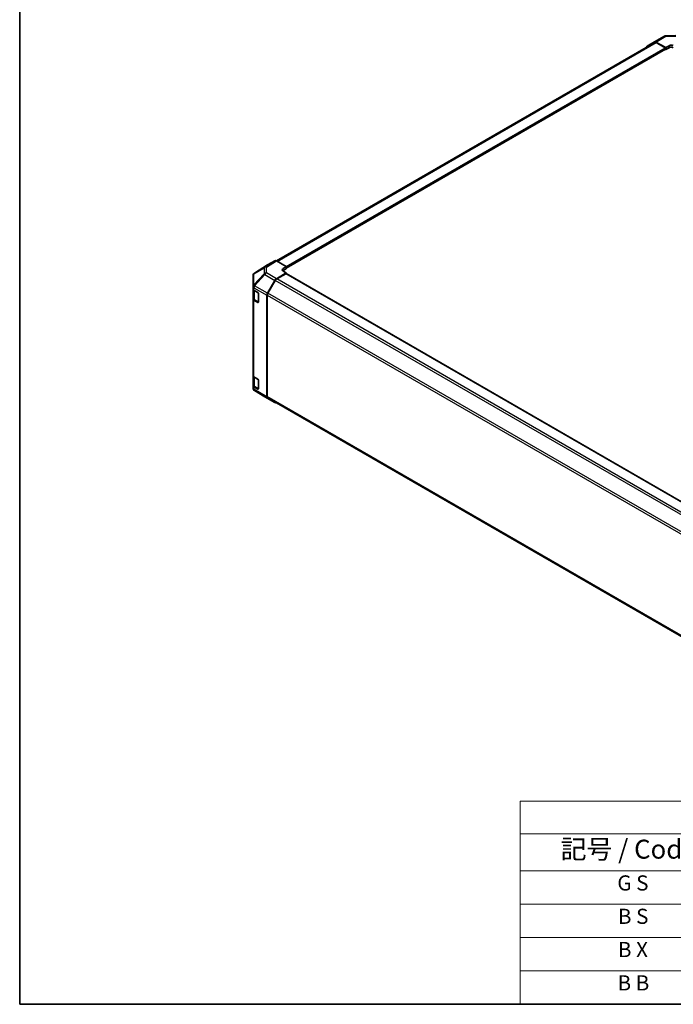
# Model space of a CAD drawing. Units: millimetres. Extents: x 72 to 9324, y 40 to 1445.
# Drawn here: x 72 to 504, y 40 to 689 of the extents above; entities that cross this region are included whole.
import ezdxf

# ---------------------------------------------------------------- set-up
doc = ezdxf.new("R2010")
doc.units = ezdxf.units.MM
doc.header["$LTSCALE"] = 5
for name, color, linetype, lineweight in [('Border (ISO)', 7, 'Continuous', 35), ('Symbol (ISO)', 7, 'Continuous', 18), ('Visible (ISO)', 7, 'Continuous', 35), ('Visible Narrow (ISO)', 7, 'Continuous', 25)]:
    doc.layers.add(name, color=color, linetype=linetype, lineweight=lineweight)
doc.styles.add('Note Text (TK)', font='txt')
doc.styles.add('Note Text (TK2)', font='txt')

# ---------------------------------------------------------------- blocks, each defined once
blk = doc.blocks.new('図面枠 tk図枠')
at = {"layer": 'Border (ISO)'}
for p, q in [((14.5, 289), (14.5, 8)), ((14.5, 8), (405.5, 8))]:
    blk.add_line(p, q, dxfattribs=at)
blk = doc.blocks.new('テーブル1')
at = {"layer": 'Symbol (ISO)'}
for p, q in [((80.5, 34.78), (224.5, 34.78)), ((80.5, 34.78), (80.5, 30.5)), ((224.5, 34.78), (224.5, 30.5)), ((80.5, 30.5), (224.5, 30.5)), ((80.5, 30.5), (80.5, 25.6)), ((110.5, 30.5), (110.5, 25.6)), ((147.5, 30.5), (147.5, 25.6)), ((184.5, 30.5), (184.5, 25.6)), ((224.5, 30.5), (224.5, 25.6)), ((80.5, 25.6), (224.5, 25.6)), ((80.5, 25.6), (80.5, 8)), ((110.5, 25.6), (110.5, 8)), ((147.5, 25.6), (147.5, 8)), ((184.5, 25.6), (184.5, 8)), ((224.5, 25.6), (224.5, 8)), ((80.5, 21.2), (224.5, 21.2)), ((80.5, 16.8), (224.5, 16.8)), ((80.5, 12.4), (224.5, 12.4)), ((80.5, 8), (224.5, 8))]:
    blk.add_line(p, q, dxfattribs=at)
at = {"layer": 'Symbol (ISO)', "color": 7, "attachment_point": 7}
for s, insert, char_height, style in [('色仕様（型番末尾□） / Color Type（End of product number□）', (103.51, 30.86), 2.5, 'Note Text (TK)'), ('記号 / Code', (85.86, 26.43), 2.5, 'Note Text (TK)'), ('パネル / Panel', (117.34, 26.43), 2.5, 'Note Text (TK)'), ('フレーム / Freme', (152.48, 26.56), 2.5, 'Note Text (TK)'), ('コーナー / Corner', (190.45, 26.5), 2.5, 'Note Text (TK)'), ('G S', (93.33, 22.38), 2, 'Note Text (TK2)'), ('       シルバー / Silver', (111.7, 22.07), 2, 'Note Text (TK2)'), ('        シルバー / Silver', (148.7, 22.07), 2, 'Note Text (TK2)'), ('     ライトグレー / Light gray', (185.7, 21.93), 2, 'Note Text (TK2)'), ('B S', (93.41, 17.98), 2, 'Note Text (TK2)'), ('       シルバー / Silver', (111.7, 17.67), 2, 'Note Text (TK2)'), ('        シルバー / Silver', (148.7, 17.67), 2, 'Note Text (TK2)'), ('     ブラック / Black', (185.7, 17.61), 2, 'Note Text (TK2)'), ('B X', (93.41, 13.6), 2, 'Note Text (TK2)'), ('       シルバー / Silver', (111.7, 13.27), 2, 'Note Text (TK2)'), ('        ブラック / Black', (148.7, 13.21), 2, 'Note Text (TK2)'), ('     ブラック / Black', (185.7, 13.21), 2, 'Note Text (TK2)'), ('B B', (93.36, 9.2), 2, 'Note Text (TK2)'), ('       ブラック / Black', (111.7, 8.81), 2, 'Note Text (TK2)'), ('        ブラック / Black', (148.7, 8.81), 2, 'Note Text (TK2)'), ('     ブラック / Black', (185.7, 8.81), 2, 'Note Text (TK2)')]:
    blk.add_mtext(s, dxfattribs=dict(at, insert=insert, char_height=char_height, style=style))

msp = doc.modelspace()

# ---------------------------------------------------------------- linework, layer by layer
at = {"layer": 'Visible (ISO)'}
for p, q in [((491.1816, 674.6481), (497.7879, 678.4622)), ((498.7678, 678.7301), (505.3601, 678.7965)), ((241.829, 530.252), (491.3772, 674.3288)), ((248.3346, 525.3473), (498.5468, 669.8075)), ((486.328, 671.7472), (491.1729, 674.643)), ((492.1569, 674.563), (498.6504, 670.9449)), ((498.2968, 670.812), (492.3772, 674.2297)), ((498.4428, 669.7474), (498.6504, 669.6275)), ((498.6504, 670.9449), (500.7717, 672.1696)), ((498.6504, 669.6275), (498.6504, 670.9449)), ((500.7717, 670.8522), (498.6504, 669.6275)), ((498.6504, 670.0363), (498.6504, 670.1996)), ((236.0035, 527.5405), (227.3787, 522.2072)), ((240.8503, 530.3391), (236.0208, 527.5508)), ((248.3346, 526.4962), (241.8501, 530.2401)), ((246.2133, 525.2287), (248.3346, 526.4962)), ((248.3346, 526.4962), (248.3346, 525.1076)), ((226.4143, 520.4826), (226.4143, 513.3338)), ((226.7734, 521.6261), (226.7898, 521.6496)), ((241.8411, 518.4626), (248.3346, 522.3425)), ((247.981, 521.8014), (242.0614, 518.3837)), ((248.3346, 525.1076), (246.2133, 523.8829)), ((248.3346, 522.3425), (246.2133, 523.5672)), ((639.5111, 295.9205), (248.231, 521.8262)), ((248.3346, 525.6798), (248.3346, 525.5165)), ((248.3346, 521.7664), (248.3346, 522.3425)), ((226.4143, 513.3338), (226.4143, 513.323)), ((226.4143, 513.323), (226.4143, 511.7061)), ((236.0122, 508.9162), (240.8571, 517.4064)), ((241.0614, 517.3281), (236.233, 508.965)), ((226.4143, 505.1741), (226.4143, 511.7061)), ((226.6971, 511.1141), (226.6971, 505.419)), ((227.0001, 510.8896), (229.5963, 509.3906)), ((229.9498, 508.7783), (229.9498, 503.0628)), ((235.6067, 507.5375), (235.6067, 440.6169)), ((235.8188, 507.5711), (235.8188, 440.8281)), ((226.4143, 505.1741), (226.4143, 454.5513)), ((229.5963, 502.8587), (227.0001, 504.3576)), ((227.345, 504.4652), (229.9387, 502.9677)), ((226.4143, 448.0193), (226.4143, 454.5513)), ((226.6971, 453.9593), (226.6971, 448.2643)), ((227.0001, 453.7348), (229.5963, 452.2359)), ((229.9498, 451.6235), (229.9498, 445.908)), ((226.4143, 448.0193), (226.4143, 446.4024)), ((226.4143, 446.4024), (226.4143, 446.4023)), ((229.5963, 445.7039), (227.0001, 447.2028)), ((227.345, 447.3104), (229.9387, 445.813)), ((234.241, 440.6306), (227.3958, 444.6811)), ((234.2595, 440.6198), (240.8658, 436.8056)), ((240.8571, 436.8107), (236.0122, 439.7064)), ((236.233, 439.9126), (627.344, 214.1046))]:
    msp.add_line(p, q, dxfattribs=at)
for centre, start, end in [((498.7879, 676.7302), 90.5773894, 120), ((228.4143, 520.4826), 145.1287079, 180), ((228.4306, 520.5061), 121.7316992, 145.1287079), ((228.4143, 446.4023), 180, 239.3860662), ((235.2595, 442.3518), 239.3860662, 240)]:
    msp.add_arc(centre, 2, start, end, dxfattribs=at)
for centre, major_axis, ratio, start_param, end_param in [((487.3367, 670.0203), (-1, 1.7321), 0.57735027, 0.00872665, 0.54430201), ((492.1816, 672.916), (-1, 1.7321), 0.57735027, 5.51524044, 6.29191195), ((492.3772, 672.5967), (-1, 1.7321), 0.57735027, 5.49778714, 6.28318531), ((498.2968, 670.4038), (-0.25, 0.433), 0.57735027, 3.92699082, 5.49778714), ((498.2968, 670.2405), (0.25, -0.433), 0.57735027, 0, 0.78539816), ((502.1859, 671.3816), (1.9999, 0.0297), 0.56718765, 0.77697088, 2.34776721), ((502.1859, 670.0357), (-2, 0), 0.57735027, 3.92699082, 5.49778714), ((237.0211, 525.8183), (-1.0003, 1.7326), 0.57717444, 0, 0.01744798), ((241.8506, 528.6066), (-1.0003, 1.7326), 0.57717444, 5.49793944, 6.28318531), ((247.6275, 524.4123), (-1.9999, -0.0308), 0.58733688, 5.4887505, 7.05954683), ((247.6275, 523.0664), (-2, 0), 0.57735027, 5.49778714, 5.67589941), ((247.981, 521.3931), (0.25, 0.433), 0.57735027, 0, 0.78539816), ((241.8658, 516.8441), (1, 1.7321), 0.57735027, 0.80285146, 1.57952297), ((242.0614, 516.7507), (-1, -1.7321), 0.57735027, 3.92699082, 4.71238898), ((228.4143, 511.7061), (-2, 0), 0.57735027, 0, 0.78539816), ((229.5963, 508.9824), (-0.25, 0.433), 0.57735027, 3.92699082, 5.49778714), ((237.0209, 508.3539), (1, 1.7321), 0.57735027, 1.57952297, 2.35619449), ((237.233, 508.3876), (-1, -1.7321), 0.57735027, 4.71238898, 5.49778714), ((228.4143, 505.1741), (-2, 0), 0.57735027, 0, 0.78539816), ((229.5963, 503.2669), (0.25, -0.433), 0.57735027, 5.49778714, 7.06858347), ((228.4143, 454.5513), (-2, 0), 0.57735027, 0, 0.78539816), ((229.5963, 451.8276), (-0.25, 0.433), 0.57735027, 3.92699082, 5.49778714), ((228.4143, 448.0193), (-2, 0), 0.57735027, 0, 0.78539816), ((229.5963, 446.1122), (0.25, -0.433), 0.57735027, 5.49778714, 7.06858347), ((237.0209, 441.4334), (-1, -1.7321), 0.57735027, 5.49778714, 6.27445866), ((237.233, 441.6446), (-1, -1.7321), 0.57735027, 5.49778714, 6.28318531), ((241.8658, 438.5376), (-1, -1.7321), 0.57735027, 6.27445866, 6.90497801)]:
    msp.add_ellipse(centre, major_axis=major_axis, ratio=ratio, start_param=start_param, end_param=end_param, dxfattribs=at)
for points in [[(226.6971, 505.419), (226.6971, 505.3404), (226.7079, 505.2619), (226.7495, 505.1104), (226.7802, 505.0374), (226.8576, 504.8998), (226.9043, 504.8352), (227.0106, 504.7147), (227.0702, 504.6588), (227.2001, 504.5557), (227.2703, 504.5083), (227.345, 504.4652)], [(226.6971, 448.2643), (226.6971, 448.1857), (226.7079, 448.1071), (226.7495, 447.9556), (226.7802, 447.8826), (226.8576, 447.7451), (226.9043, 447.6804), (227.0106, 447.5599), (227.0702, 447.5041), (227.2001, 447.4009), (227.2703, 447.3536), (227.345, 447.3104)]]:
    msp.add_open_spline(points, degree=3, knots=[5.497787144, 5.497787144, 5.497787144, 5.497787144, 5.654866776, 5.654866776, 5.811946409, 5.811946409, 5.969026042, 5.969026042, 6.126105675, 6.126105675, 6.283185307, 6.283185307, 6.283185307, 6.283185307], dxfattribs=at)
at = {"layer": 'Visible Narrow (ISO)'}
for p, q in [((492.1569, 674.563), (498.7633, 678.3772)), ((498.7633, 678.3772), (505.3555, 678.4436)), ((242.415, 529.9139), (492.3772, 674.2297)), ((248.3346, 526.4962), (498.2968, 670.812)), ((248.3346, 525.6798), (498.6504, 670.1996)), ((248.3346, 525.5165), (498.6504, 670.0363)), ((500.7717, 670.8522), (500.7717, 672.1696)), ((227.396, 522.2175), (236.0208, 527.5508)), ((234.2249, 526.2422), (227.396, 522.2175)), ((240.8503, 530.3391), (234.2249, 526.2422)), ((235.2348, 526.1493), (241.8501, 530.2401)), ((235.2348, 522.2768), (235.2348, 526.1493)), ((233.8366, 521.7958), (226.9914, 514.4712)), ((226.9914, 521.6201), (227.0077, 521.6436)), ((226.9914, 514.4712), (226.9914, 521.6201)), ((227.0077, 521.6436), (233.8366, 525.6682)), ((227.4056, 513.896), (234.2508, 521.2205)), ((233.8366, 525.6682), (233.8366, 521.7958)), ((234.2508, 521.2205), (240.8571, 517.4064)), ((241.8411, 518.4626), (235.2348, 522.2768)), ((246.2133, 523.8829), (246.2133, 525.2287)), ((639.3646, 295.836), (247.981, 521.8014)), ((227.4056, 513.8852), (227.4056, 513.896)), ((236.0122, 508.9162), (227.4056, 513.8852)), ((632.5162, 291.3216), (241.0614, 517.3281)), ((633.4516, 292.4145), (242.0614, 518.3837)), ((227.0001, 512.5065), (235.6067, 507.5375)), ((227.0001, 510.8896), (227.0001, 512.5065)), ((227.2829, 510.6446), (229.8084, 509.1865)), ((227.2829, 504.6025), (227.2829, 510.6446)), ((229.8791, 509.064), (229.8791, 503.1036)), ((235.8188, 507.5711), (627.3438, 281.5241)), ((627.6902, 282.9571), (236.233, 508.965)), ((227.0001, 453.7348), (227.0001, 504.3576)), ((229.8791, 503.1036), (227.2829, 504.6025)), ((229.8619, 503.0121), (229.5963, 502.8587)), ((227.2829, 453.4898), (229.8084, 452.0318)), ((227.2829, 447.4478), (227.2829, 453.4898)), ((229.8791, 451.9093), (229.8791, 445.9489)), ((227.0001, 445.5859), (227.0001, 447.2028)), ((235.6067, 440.6169), (227.0001, 445.5859)), ((229.8791, 445.9489), (227.2829, 447.4478)), ((227.4056, 444.6755), (236.0122, 439.7064)), ((227.4056, 444.6754), (227.4056, 444.6755)), ((234.2508, 440.6249), (227.4056, 444.6754)), ((229.8619, 445.8573), (229.5963, 445.7039)), ((240.8571, 436.8107), (234.2508, 440.6249)), ((627.3438, 214.7811), (235.8188, 440.8281))]:
    msp.add_line(p, q, dxfattribs=at)
for centre, major_axis, ratio, start_param, end_param in [((498.7879, 676.7302), (-1, 1.7321), 0.57735027, 5.51524044, 6.28318531), ((498.7879, 676.7302), (-0.0202, 1.9999), 0.00712546, 0, 0.60310278), ((235.2595, 524.5308), (-1.0155, 1.723), 0.61763335, 0.01811704, 0.55253158), ((235.2595, 524.5308), (2, 0), 0.80930894, 1.58313735, 2.362365), ((235.2595, 524.5308), (-1.0519, 1.701), 0.57717444, 5.48049146, 6.26573733), ((228.4143, 520.4826), (-2, 0), 0.80930894, 5.50395766, 6.28318531), ((228.4143, 520.4826), (-1.6409, 1.1435), 0.14347132, 5.85294759, 6.28318531), ((228.4306, 520.5061), (-1.6409, 1.1435), 0.14347132, 5.85294759, 6.28318531), ((228.4306, 520.5061), (-1.0155, 1.723), 0.61763335, 0.01811704, 0.55253158), ((228.4306, 520.5061), (-1.0519, 1.701), 0.57717444, 6.26573733, 6.28318531), ((235.2595, 520.6583), (-2, 0), 0.80930894, 4.72473001, 5.50395766), ((235.2595, 520.6583), (-1.4612, 1.3656), 0.16781559, 0.43202418, 0.97590756), ((235.2595, 520.6583), (1, 1.7321), 0.57735027, 0.80285146, 1.57952297), ((228.4143, 513.3338), (-2, 0), 0.80930894, 5.50395766, 6.28318531), ((228.4143, 513.3338), (-2, 0), 0.3255424, 5.24101135, 6.28318531), ((228.4143, 513.323), (-2, 0), 0.3255424, 5.24101135, 6.28318531), ((228.4143, 513.323), (-2, 0), 0.57735027, 0, 0.78539816), ((228.4143, 513.3338), (1.4612, -1.3656), 0.16781559, 3.57361684, 4.11750022), ((228.4143, 513.323), (1, 1.7321), 0.57735027, 1.57952297, 2.35619449), ((228.6971, 511.4611), (2, 0), 0.57735027, 3.60177197, 3.92699082), ((227.495, 510.7671), (0.15, 0.2598), 0.57735027, 2.06167901, 2.35619449), ((228.6971, 505.419), (-2, 0), 0.57735027, 0, 0.78539816), ((227.495, 504.725), (-0.15, -0.2598), 0.57735027, 5.49778714, 6.28318531), ((230.0912, 503.2261), (-0.3, 0), 0.57735027, 0.78539816, 1.07991365), ((230.0912, 503.2261), (-0.15, -0.2598), 0.57735027, 5.49778714, 6.26635415), ((228.6971, 448.2643), (-2, 0), 0.57735027, 0, 0.78539816), ((228.6971, 454.3063), (2, 0), 0.57735027, 3.60177197, 3.92699082), ((227.495, 453.6123), (0.15, 0.2598), 0.57735027, 2.06167901, 2.35619449), ((228.4143, 446.4024), (-2, 0), 0.57735027, 0, 0.78539816), ((228.4143, 446.4024), (-2, 0), 0.99996596, 0, 1.04217396), ((228.4143, 446.4023), (-2, 0), 0.99996596, 0, 1.04217396), ((228.4143, 446.4024), (-1, -1.7321), 0.57735027, 5.49778714, 6.27445866), ((227.495, 447.5702), (-0.15, -0.2598), 0.57735027, 5.49778714, 6.28318531), ((228.4143, 446.4023), (-1.0185, -1.7212), 0.62311586, 0, 0.00911011), ((230.0912, 446.0713), (-0.3, 0), 0.57735027, 0.78539816, 1.07991365), ((230.0912, 446.0713), (-0.15, -0.2598), 0.57735027, 5.49778714, 6.26635415), ((235.2595, 442.3518), (-1.0185, -1.7212), 0.62311586, 0, 0.00911011), ((235.2595, 442.3518), (-1, -1.7321), 0.57735027, 6.27445866, 6.28318531)]:
    msp.add_ellipse(centre, major_axis=major_axis, ratio=ratio, start_param=start_param, end_param=end_param, dxfattribs=at)

# ---------------------------------------------------------------- block references
at = {"xscale": 5, "yscale": 5, "zscale": 5}
for name in ['図面枠 tk図枠', 'テーブル1']:
    msp.add_blockref(name, (0, 0), dxfattribs=at)

doc.saveas('drawing.dxf')
